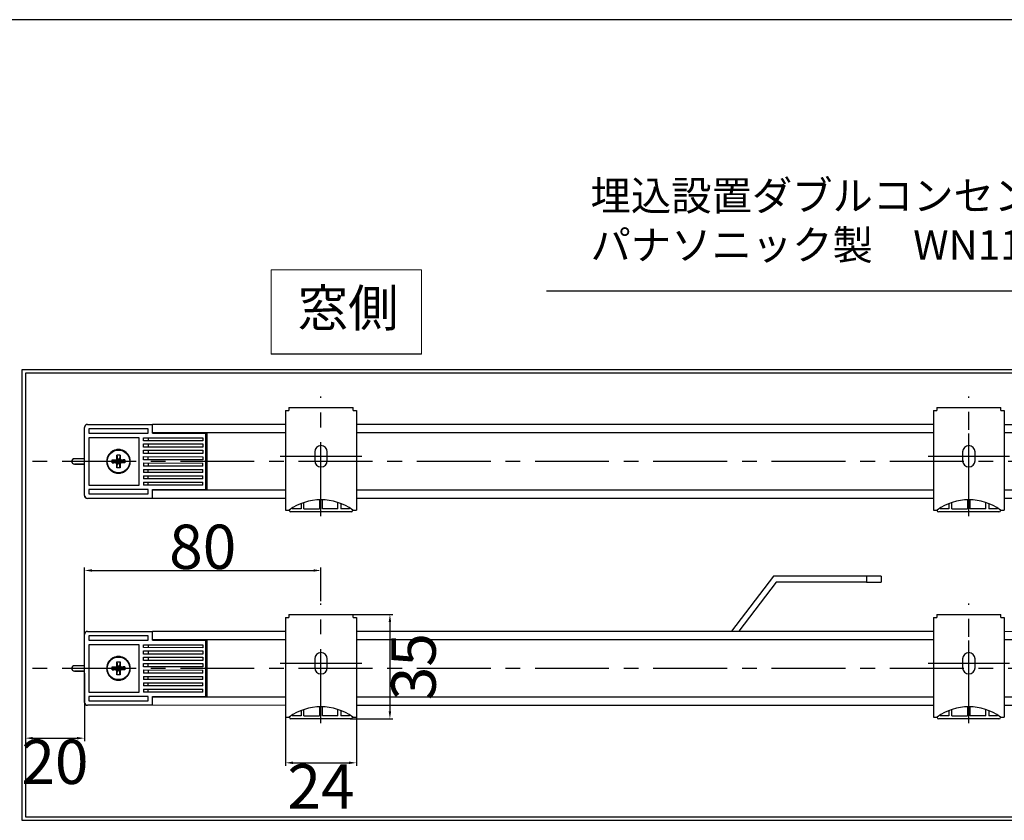
# Model space of a CAD drawing. Units: inches. Extents: x 6538 to 7838, y 1299 to 2231.
# Drawn here: x 6709 to 7042, y 1915 to 2185 of the extents above; entities that cross this region are included whole.
import ezdxf

# ---------------------------------------------------------------- set-up
doc = ezdxf.new("R2010")
doc.units = ezdxf.units.IN
doc.header["$MEASUREMENT"] = 0
doc.linetypes.add('CENTER', pattern=[2, 1.25, -0.25, 0.25, -0.25])
for name, color, linetype in [('06___PRT_ALL_SURFS', 7, 'Continuous'), ('7_ALL_FEATURES', 7, 'Continuous'), ('drawing', 7, 'Continuous'), ('logo', 7, 'Continuous')]:
    doc.layers.add(name, color=color, linetype=linetype)
doc.styles.add('MS PGothic', font='txt', dxfattribs={"width": 0.8})
doc.dimstyles.new('DIM$0', dxfattribs={"dimtxt": 15, "dimasz": 2.5, "dimexe": 1, "dimexo": 0.75, "dimgap": 0.5, "dimtad": 2, "dimdec": 0, "dimzin": 0, "dimdsep": 46, "dimtxsty": 'MS PGothic', "dimcen": 0, "dimclrd": 8, "dimclre": 8, "dimclrt": 4, "dimazin": 0, "dimtp": 0.001, "dimtm": 0.001, "dimtfac": 1, "dimtdec": 0, "dimtofl": 0, "dimtmove": 0, "dimatfit": 0, "dimfxl": 1, "dimtolj": 1, "dimtzin": 0, "dimarcsym": 0})

# ---------------------------------------------------------------- blocks, each defined once
blk = doc.blocks.new('A$C46FD5172')
at = {"color": 1, "linetype": 'CENTER', "ltscale": 20}
blk.add_line((0, -20.21), (0, 20.21), dxfattribs=at)
at = {"color": 7, "linetype": 'Continuous'}
for p, q in [((-12, 15.5), (-10.85, 15.5)), ((-12, 15.5), (-12, -18.18)), ((-10.85, 16.5), (10.85, 16.5)), ((-10.85, 16.5), (-10.85, 15.5)), ((10.85, 15.5), (10.85, 16.5)), ((10.85, 15.5), (12, 15.5)), ((12, 15.5), (12, -18.18)), ((-2.1, 1.5), (-2.1, -1.5)), ((2.1, -1.5), (2.1, 1.5)), ((-6.75, -15.99), (-6.75, -17.74)), ((-5.75, -17.74), (-5.75, -15.66)), ((-0.5, -14.88), (-0.5, -17.74)), ((0.5, -17.74), (0.5, -14.88)), ((5.75, -17.74), (5.75, -15.66)), ((6.75, -15.99), (6.75, -17.74)), ((-12, -18.18), (-10.7, -18.18)), ((-10.7, -18.28), (-10.7, -18.15)), ((10.2, -18.78), (-10.2, -18.78)), ((-9.7, -17.52), (-9.7, -17.74)), ((-6.75, -17.74), (-9.7, -17.74)), ((-5.75, -17.74), (-0.5, -17.74)), ((5.75, -17.74), (0.5, -17.74)), ((9.7, -17.74), (6.75, -17.74)), ((9.7, -17.52), (9.7, -17.74)), ((10.7, -18.15), (10.7, -18.28)), ((10.7, -18.18), (12, -18.18))]:
    blk.add_line(p, q, dxfattribs=at)
at = {"color": 1, "linetype": 'CENTER', "ltscale": 50}
blk.add_line((-13.8, 0), (13.8, 0), dxfattribs=at)
at = {"color": 7, "linetype": 'Continuous'}
for centre, radius, start, end in [((0, 1.5), 2.1, 0, 180), ((0, -1.5), 2.1, 180, 0), ((0, -33.05), 18.34, 54.1243, 125.8757), ((-10.2, -18.28), 0.5, 180, 270), ((10.2, -18.28), 0.5, 270, 0)]:
    blk.add_arc(centre, radius, start, end, dxfattribs=at)
blk = doc.blocks.new('A$C7E900E5B')
at = {"color": 7, "linetype": 'Continuous'}
for p, q in [((-15.21, -16.55), (-2.52, 0)), ((-14.23, -18.55), (0, 0)), ((-50.04, -16.55), (-50.72, -16.55)), ((-50.72, -18.55), (-50.72, -16.55)), ((-45.71, -16.55), (-50.04, -16.55)), ((-45.71, -16.55), (-15.21, -16.55)), ((-45.71, -18.55), (-45.71, -16.55)), ((-50.72, -18.55), (-50.04, -18.55)), ((-50.04, -18.55), (-45.71, -18.55)), ((-45.71, -18.55), (-14.23, -18.55))]:
    blk.add_line(p, q, dxfattribs=at)
blk = doc.blocks.new('*D178')
at = {"color": 8, "lineweight": -2}
for p, q in [((6798.76, 1950.41), (6798.76, 1933.14)), ((6822.76, 1950.41), (6822.76, 1933.14)), ((6801.26, 1934.14), (6820.26, 1934.14))]:
    blk.add_line(p, q, dxfattribs=at)
at = {"color": 8}
for points in [[(6801.26, 1934.56), (6801.26, 1933.73), (6798.76, 1934.14)], [(6820.26, 1934.56), (6820.26, 1933.73), (6822.76, 1934.14)]]:
    blk.add_solid(points, dxfattribs=at)
at = {"layer": 'Defpoints', "color": 0}
for p in [(6798.76, 1951.16), (6822.76, 1951.16), (6822.76, 1934.14)]:
    blk.add_point(p, dxfattribs=at)
at = {"color": 4, "insert": (6810.76, 1926.14), "char_height": 15, "attachment_point": 5, "style": 'MS PGothic'}
blk.add_mtext('\\A1;24', dxfattribs=at)
blk = doc.blocks.new('*D179')
at = {"color": 8, "lineweight": -2}
for p, q in [((6816.35, 1984.3), (6835.08, 1984.3)), ((6834.08, 1981.8), (6834.08, 1951.52)), ((6820.61, 1949.02), (6835.08, 1949.02))]:
    blk.add_line(p, q, dxfattribs=at)
at = {"color": 8}
for points in [[(6833.66, 1981.8), (6834.49, 1981.8), (6834.08, 1984.3)], [(6833.66, 1951.52), (6834.49, 1951.52), (6834.08, 1949.02)]]:
    blk.add_solid(points, dxfattribs=at)
at = {"layer": 'Defpoints', "color": 0}
for p in [(6815.6, 1984.3), (6819.86, 1949.02), (6834.08, 1949.02)]:
    blk.add_point(p, dxfattribs=at)
at = {"color": 4, "insert": (6842.08, 1966.66), "char_height": 15, "attachment_point": 5, "rotation": 90, "style": 'MS PGothic'}
blk.add_mtext('\\A1;35', dxfattribs=at)
blk = doc.blocks.new('*D180')
at = {"color": 8, "lineweight": -2}
for p, q in [((6710.76, 1965.33), (6710.76, 1941.48)), ((6730.75, 1964.43), (6730.75, 1941.48)), ((6713.26, 1942.48), (6728.25, 1942.48))]:
    blk.add_line(p, q, dxfattribs=at)
at = {"color": 8}
for points in [[(6713.26, 1942.9), (6713.26, 1942.06), (6710.76, 1942.48)], [(6728.25, 1942.9), (6728.25, 1942.06), (6730.75, 1942.48)]]:
    blk.add_solid(points, dxfattribs=at)
at = {"layer": 'Defpoints', "color": 0}
for p in [(6710.76, 1966.08), (6730.75, 1965.18), (6730.75, 1942.48)]:
    blk.add_point(p, dxfattribs=at)
at = {"color": 4, "insert": (6720.76, 1934.48), "char_height": 15, "attachment_point": 5, "style": 'MS PGothic'}
blk.add_mtext('\\A1;20', dxfattribs=at)
blk = doc.blocks.new('*D193')
at = {"color": 8, "lineweight": -2}
for p, q in [((6730.75, 1966.83), (6730.75, 2000.19)), ((6733.25, 1999.19), (6808.26, 1999.19)), ((6810.76, 1988.76), (6810.76, 2000.19))]:
    blk.add_line(p, q, dxfattribs=at)
at = {"color": 8}
for points in [[(6733.25, 1999.61), (6733.25, 1998.78), (6730.75, 1999.19)], [(6808.26, 1999.61), (6808.26, 1998.78), (6810.76, 1999.19)]]:
    blk.add_solid(points, dxfattribs=at)
at = {"layer": 'Defpoints', "color": 0}
for p in [(6810.76, 1999.19), (6810.76, 1988.01), (6730.75, 1966.08)]:
    blk.add_point(p, dxfattribs=at)
at = {"color": 4, "insert": (6770.76, 2007.19), "char_height": 15, "attachment_point": 5, "style": 'MS PGothic'}
blk.add_mtext('\\A1;80', dxfattribs=at)

msp = doc.modelspace()

# ---------------------------------------------------------------- linework, layer by layer
for p, q in [((7168.41, 2093.64), (6887, 2093.64)), ((6844.72, 2072.35), (6793.94, 2072.35)), ((7429.39, 2067.1), (6709.56, 2067.1)), ((6709.56, 2067.1), (6709.56, 1914.7)), ((6710.76, 2065.9), (6710.76, 1915.9)), ((7428.19, 2065.9), (6710.76, 2065.9)), ((6710.76, 1915.9), (7428.19, 1915.9)), ((6709.56, 1914.7), (7429.39, 1914.7))]:
    msp.add_line(p, q)
at = {"color": 1, "linetype": 'CENTER', "ltscale": 5}
for p, q in [((7029.92, 2019.3), (7029.92, 2052.87)), ((7029.92, 1949.3), (7029.92, 1982.87))]:
    msp.add_line(p, q, dxfattribs=at)
at = {"color": 7, "linetype": 'Continuous'}
for p, q in [((6730.75, 2024.58), (6730.76, 2047.58)), ((6742.26, 2039.94), (6742.26, 2040.09)), ((6727.35, 2035.18), (6730.75, 2035.18)), ((6740.1, 2036.63), (6740.17, 2036.63)), ((6740.17, 2035.55), (6740.1, 2035.55)), ((6740.17, 2036.63), (6740.29, 2036.63)), ((6740.75, 2036.62), (6741.23, 2036.6)), ((6741.23, 2035.57), (6740.9, 2035.56)), ((6741.23, 2036.6), (6742.26, 2036.09)), ((6741.23, 2035.57), (6742.26, 2036.09)), ((6741.72, 2038.18), (6741.72, 2038.24)), ((6741.72, 2038.08), (6741.72, 2038.18)), ((6741.72, 2038), (6741.72, 2038.08)), ((6741.74, 2037.12), (6741.73, 2037.55)), ((6741.74, 2037.12), (6742.26, 2036.09)), ((6742.78, 2037.12), (6741.74, 2035.05)), ((6743.3, 2036.6), (6742.26, 2036.09)), ((6742.78, 2035.05), (6742.26, 2036.09)), ((6743.3, 2035.57), (6742.26, 2036.09)), ((6742.79, 2037.64), (6742.78, 2037.12)), ((6742.8, 2037.82), (6742.79, 2037.64)), ((6743.3, 2036.6), (6743.62, 2036.61)), ((6743.78, 2035.56), (6743.3, 2035.57)), ((6744.35, 2035.55), (6744.24, 2035.55)), ((6744.35, 2036.63), (6744.42, 2036.63)), ((6744.42, 2035.55), (6744.35, 2035.55)), ((6741.73, 2034.54), (6741.74, 2035.05)), ((6741.73, 2034.35), (6741.73, 2034.54)), ((6742.8, 2034.17), (6742.8, 2034.09)), ((6742.8, 2034.09), (6742.8, 2034)), ((6742.8, 2034), (6742.8, 2033.93)), ((6730.75, 1954.58), (6730.76, 1977.58)), ((6742.26, 1969.94), (6742.26, 1970.09)), ((6740.1, 1966.63), (6740.17, 1966.63)), ((6740.17, 1965.55), (6740.1, 1965.55)), ((6740.17, 1966.63), (6740.29, 1966.63)), ((6740.75, 1966.62), (6741.23, 1966.6)), ((6741.23, 1965.57), (6740.9, 1965.56)), ((6741.23, 1966.6), (6742.26, 1966.09)), ((6741.23, 1965.57), (6742.26, 1966.09)), ((6741.72, 1968.18), (6741.72, 1968.24)), ((6741.72, 1968.08), (6741.72, 1968.18)), ((6741.72, 1968), (6741.72, 1968.08)), ((6741.74, 1967.12), (6741.73, 1967.55)), ((6741.74, 1967.12), (6742.26, 1966.09)), ((6742.78, 1967.12), (6741.74, 1965.05)), ((6743.3, 1966.6), (6742.26, 1966.09)), ((6742.78, 1965.05), (6742.26, 1966.09)), ((6743.3, 1965.57), (6742.26, 1966.09)), ((6742.79, 1967.64), (6742.78, 1967.12)), ((6742.8, 1967.82), (6742.79, 1967.64)), ((6743.3, 1966.6), (6743.62, 1966.61)), ((6743.78, 1965.56), (6743.3, 1965.57)), ((6744.35, 1965.55), (6744.24, 1965.55)), ((6744.35, 1966.63), (6744.42, 1966.63)), ((6744.42, 1965.55), (6744.35, 1965.55)), ((6727.35, 1965.18), (6730.75, 1965.18)), ((6741.73, 1964.54), (6741.74, 1965.05)), ((6741.73, 1964.35), (6741.73, 1964.54)), ((6742.8, 1964.17), (6742.8, 1964.09)), ((6742.8, 1964.09), (6742.8, 1964)), ((6742.8, 1964), (6742.8, 1963.93))]:
    msp.add_line(p, q, dxfattribs=at)
at = {"color": 1, "linetype": 'CENTER', "ltscale": 20}
for p, q in [((7428.19, 2036.08), (6710.76, 2036.08)), ((7428.19, 1966.08), (6710.76, 1966.08))]:
    msp.add_line(p, q, dxfattribs=at)
at = {"color": 7, "linetype": 'Continuous'}
for points in [[(6740.91, 2039.85), (6740.65, 2039.75), (6740.4, 2039.63), (6740.16, 2039.49), (6739.93, 2039.34), (6739.71, 2039.17), (6739.51, 2038.99), (6739.31, 2038.79), (6739.13, 2038.58), (6738.97, 2038.36), (6738.82, 2038.13), (6738.69, 2037.88), (6738.57, 2037.63), (6738.47, 2037.37), (6738.39, 2037.11), (6738.33, 2036.84), (6738.29, 2036.57), (6738.27, 2036.29), (6738.26, 2036.02), (6738.28, 2035.74), (6738.31, 2035.47), (6738.36, 2035.2), (6738.43, 2034.93), (6738.52, 2034.67), (6738.63, 2034.41), (6738.75, 2034.17), (6738.89, 2033.93), (6739.05, 2033.7), (6739.22, 2033.49), (6739.41, 2033.28), (6739.61, 2033.09), (6739.82, 2032.92), (6740.05, 2032.76), (6740.28, 2032.61), (6740.53, 2032.48), (6740.78, 2032.37), (6741.04, 2032.28), (6741.3, 2032.2), (6741.57, 2032.15), (6741.85, 2032.11), (6742.12, 2032.09), (6742.4, 2032.09)], [(6742.26, 2040.09), (6741.99, 2040.08), (6741.71, 2040.05), (6741.44, 2040), (6741.17, 2039.93), (6740.91, 2039.85)], [(6743.48, 2032.28), (6743.74, 2032.37), (6744, 2032.48), (6744.24, 2032.61), (6744.48, 2032.76), (6744.7, 2032.92), (6744.91, 2033.09), (6745.11, 2033.28), (6745.3, 2033.49), (6745.47, 2033.7), (6745.63, 2033.93), (6745.77, 2034.17), (6745.89, 2034.41), (6746, 2034.67), (6746.09, 2034.93), (6746.16, 2035.2), (6746.21, 2035.47), (6746.25, 2035.74), (6746.26, 2036.02), (6746.26, 2036.29), (6746.23, 2036.57), (6746.19, 2036.84), (6746.13, 2037.11), (6746.05, 2037.37), (6745.95, 2037.63), (6745.83, 2037.88), (6745.7, 2038.13), (6745.55, 2038.36), (6745.39, 2038.58), (6745.21, 2038.79), (6745.02, 2038.99), (6744.81, 2039.17), (6744.59, 2039.34), (6744.36, 2039.49), (6744.12, 2039.63), (6743.87, 2039.75), (6743.62, 2039.85), (6743.35, 2039.93), (6743.08, 2040), (6742.81, 2040.05), (6742.54, 2040.08), (6742.26, 2040.09)], [(6730.75, 2036.98), (6730.51, 2036.98), (6729.92, 2036.98), (6729.37, 2036.98), (6728.87, 2036.98), (6727.35, 2036.98)], [(6730.75, 2035.18), (6730.51, 2035.18), (6729.92, 2035.18), (6729.37, 2035.18), (6728.87, 2035.18), (6727.35, 2035.18)], [(6740.1, 2035.55), (6740.1, 2035.68), (6740.09, 2035.82), (6740.09, 2035.95), (6740.08, 2036.09), (6740.09, 2036.22), (6740.09, 2036.36), (6740.1, 2036.49), (6740.1, 2036.63)], [(6740.17, 2036.62), (6740.28, 2036.62), (6740.47, 2036.59), (6740.68, 2036.56), (6740.92, 2036.5), (6741.17, 2036.44), (6741.45, 2036.36), (6741.75, 2036.26)], [(6740.17, 2035.55), (6740.28, 2035.56), (6740.47, 2035.58), (6740.68, 2035.62), (6740.92, 2035.67), (6741.17, 2035.74), (6741.45, 2035.82), (6741.75, 2035.91)], [(6740.44, 2035.55), (6740.28, 2035.55), (6740.17, 2035.55)], [(6740.29, 2036.63), (6740.44, 2036.62), (6740.59, 2036.62), (6740.75, 2036.62)], [(6740.9, 2035.56), (6740.75, 2035.56), (6740.59, 2035.55), (6740.44, 2035.55)], [(6741.23, 2036.6), (6741.3, 2036.61), (6741.37, 2036.62), (6741.43, 2036.64), (6741.49, 2036.67), (6741.55, 2036.71), (6741.6, 2036.75), (6741.65, 2036.8), (6741.68, 2036.86), (6741.71, 2036.92), (6741.73, 2036.98), (6741.74, 2037.06), (6741.74, 2037.12)], [(6741.74, 2035.05), (6741.74, 2035.12), (6741.73, 2035.19), (6741.71, 2035.26), (6741.68, 2035.32), (6741.64, 2035.37), (6741.6, 2035.42), (6741.55, 2035.47), (6741.49, 2035.51), (6741.43, 2035.53), (6741.37, 2035.55), (6741.3, 2035.57), (6741.23, 2035.57)], [(6741.72, 2038.24), (6741.9, 2038.26), (6742.08, 2038.26), (6742.26, 2038.26)], [(6741.72, 2038.24), (6741.73, 2038.07), (6741.76, 2037.88), (6741.79, 2037.67), (6741.85, 2037.43), (6741.91, 2037.17), (6741.99, 2036.9), (6742.09, 2036.6)], [(6741.73, 2037.55), (6741.73, 2037.74), (6741.73, 2037.83), (6741.72, 2037.92), (6741.72, 2038)], [(6741.72, 2033.93), (6741.73, 2034.1), (6741.76, 2034.29), (6741.79, 2034.51), (6741.84, 2034.74), (6741.91, 2035), (6741.99, 2035.28), (6742.09, 2035.58)], [(6742.26, 2038.26), (6742.44, 2038.26), (6742.62, 2038.26), (6742.8, 2038.24)], [(6742.8, 2038.24), (6742.79, 2038.07), (6742.77, 2037.88), (6742.73, 2037.67), (6742.68, 2037.43), (6742.61, 2037.17), (6742.53, 2036.9), (6742.44, 2036.6)], [(6742.8, 2033.93), (6742.79, 2034.1), (6742.77, 2034.29), (6742.73, 2034.51), (6742.68, 2034.74), (6742.61, 2035), (6742.53, 2035.28), (6742.44, 2035.58)], [(6744.42, 2036.63), (6744.25, 2036.62), (6744.06, 2036.59), (6743.84, 2036.56), (6743.61, 2036.5), (6743.35, 2036.44), (6743.07, 2036.36), (6742.77, 2036.26)], [(6744.42, 2035.55), (6744.25, 2035.56), (6744.06, 2035.58), (6743.84, 2035.62), (6743.61, 2035.67), (6743.35, 2035.74), (6743.07, 2035.82), (6742.77, 2035.91)], [(6742.78, 2037.12), (6742.78, 2037.05), (6742.8, 2036.98), (6742.82, 2036.91), (6742.84, 2036.86), (6742.88, 2036.8), (6742.93, 2036.75), (6742.98, 2036.7), (6743.03, 2036.67), (6743.09, 2036.64), (6743.16, 2036.62), (6743.23, 2036.61), (6743.3, 2036.6)], [(6743.3, 2035.57), (6743.23, 2035.57), (6743.16, 2035.55), (6743.09, 2035.53), (6743.03, 2035.5), (6742.97, 2035.47), (6742.92, 2035.42), (6742.88, 2035.37), (6742.84, 2035.31), (6742.82, 2035.26), (6742.79, 2035.19), (6742.78, 2035.12), (6742.78, 2035.05)], [(6742.8, 2038.24), (6742.8, 2038.16), (6742.8, 2038.08)], [(6742.8, 2038.08), (6742.8, 2037.99), (6742.8, 2037.9), (6742.8, 2037.82)], [(6743.62, 2036.61), (6743.78, 2036.62), (6743.93, 2036.62), (6744.08, 2036.62)], [(6744.24, 2035.55), (6744.08, 2035.55), (6743.93, 2035.55), (6743.78, 2035.56)], [(6744.08, 2036.62), (6744.24, 2036.63), (6744.35, 2036.63)], [(6744.42, 2036.63), (6744.43, 2036.49), (6744.43, 2036.36), (6744.44, 2036.22), (6744.44, 2036.09), (6744.44, 2035.95), (6744.43, 2035.82), (6744.43, 2035.68), (6744.42, 2035.55)], [(6741.72, 2034.1), (6741.72, 2034.18), (6741.72, 2034.27), (6741.73, 2034.35)], [(6741.72, 2033.93), (6741.72, 2034.01), (6741.72, 2034.1)], [(6742.26, 2033.91), (6742.08, 2033.91), (6741.9, 2033.92), (6741.72, 2033.93)], [(6742.8, 2033.93), (6742.62, 2033.92), (6742.44, 2033.91), (6742.26, 2033.91)], [(6742.4, 2032.09), (6742.67, 2032.11), (6742.95, 2032.15), (6743.22, 2032.2), (6743.48, 2032.28)], [(6742.78, 2035.05), (6742.8, 2034.43), (6742.8, 2034.34), (6742.8, 2034.26), (6742.8, 2034.17)], [(6740.91, 1969.85), (6740.65, 1969.75), (6740.4, 1969.63), (6740.16, 1969.49), (6739.93, 1969.34), (6739.71, 1969.17), (6739.51, 1968.99), (6739.31, 1968.79), (6739.13, 1968.58), (6738.97, 1968.36), (6738.82, 1968.13), (6738.69, 1967.88), (6738.57, 1967.63), (6738.47, 1967.37), (6738.39, 1967.11), (6738.33, 1966.84), (6738.29, 1966.57), (6738.27, 1966.29), (6738.26, 1966.02), (6738.28, 1965.74), (6738.31, 1965.47), (6738.36, 1965.2), (6738.43, 1964.93), (6738.52, 1964.67), (6738.63, 1964.41), (6738.75, 1964.17), (6738.89, 1963.93), (6739.05, 1963.7), (6739.22, 1963.49), (6739.41, 1963.28), (6739.61, 1963.09), (6739.82, 1962.92), (6740.05, 1962.76), (6740.28, 1962.61), (6740.53, 1962.48), (6740.78, 1962.37), (6741.04, 1962.28), (6741.3, 1962.2), (6741.57, 1962.15), (6741.85, 1962.11), (6742.12, 1962.09), (6742.4, 1962.09)], [(6742.26, 1970.09), (6741.99, 1970.08), (6741.71, 1970.05), (6741.44, 1970), (6741.17, 1969.93), (6740.91, 1969.85)], [(6743.48, 1962.28), (6743.74, 1962.37), (6744, 1962.48), (6744.24, 1962.61), (6744.48, 1962.76), (6744.7, 1962.92), (6744.91, 1963.09), (6745.11, 1963.28), (6745.3, 1963.49), (6745.47, 1963.7), (6745.63, 1963.93), (6745.77, 1964.17), (6745.89, 1964.41), (6746, 1964.67), (6746.09, 1964.93), (6746.16, 1965.2), (6746.21, 1965.47), (6746.25, 1965.74), (6746.26, 1966.02), (6746.26, 1966.29), (6746.23, 1966.57), (6746.19, 1966.84), (6746.13, 1967.11), (6746.05, 1967.37), (6745.95, 1967.63), (6745.83, 1967.88), (6745.7, 1968.13), (6745.55, 1968.36), (6745.39, 1968.58), (6745.21, 1968.79), (6745.02, 1968.99), (6744.81, 1969.17), (6744.59, 1969.34), (6744.36, 1969.49), (6744.12, 1969.63), (6743.87, 1969.75), (6743.62, 1969.85), (6743.35, 1969.93), (6743.08, 1970), (6742.81, 1970.05), (6742.54, 1970.08), (6742.26, 1970.09)], [(6730.75, 1966.98), (6730.51, 1966.98), (6729.92, 1966.98), (6729.37, 1966.98), (6728.87, 1966.98), (6727.35, 1966.98)], [(6740.1, 1965.55), (6740.1, 1965.68), (6740.09, 1965.82), (6740.09, 1965.95), (6740.08, 1966.09), (6740.09, 1966.22), (6740.09, 1966.36), (6740.1, 1966.49), (6740.1, 1966.63)], [(6740.17, 1966.62), (6740.28, 1966.62), (6740.47, 1966.59), (6740.68, 1966.56), (6740.92, 1966.5), (6741.17, 1966.44), (6741.45, 1966.36), (6741.75, 1966.26)], [(6740.17, 1965.55), (6740.28, 1965.56), (6740.47, 1965.58), (6740.68, 1965.62), (6740.92, 1965.67), (6741.17, 1965.74), (6741.45, 1965.82), (6741.75, 1965.91)], [(6740.44, 1965.55), (6740.28, 1965.55), (6740.17, 1965.55)], [(6740.29, 1966.63), (6740.44, 1966.62), (6740.59, 1966.62), (6740.75, 1966.62)], [(6740.9, 1965.56), (6740.75, 1965.56), (6740.59, 1965.55), (6740.44, 1965.55)], [(6741.23, 1966.6), (6741.3, 1966.61), (6741.37, 1966.62), (6741.43, 1966.64), (6741.49, 1966.67), (6741.55, 1966.71), (6741.6, 1966.75), (6741.65, 1966.8), (6741.68, 1966.86), (6741.71, 1966.92), (6741.73, 1966.98), (6741.74, 1967.06), (6741.74, 1967.12)], [(6741.74, 1965.05), (6741.74, 1965.12), (6741.73, 1965.19), (6741.71, 1965.26), (6741.68, 1965.32), (6741.64, 1965.37), (6741.6, 1965.42), (6741.55, 1965.47), (6741.49, 1965.51), (6741.43, 1965.53), (6741.37, 1965.55), (6741.3, 1965.57), (6741.23, 1965.57)], [(6741.72, 1968.24), (6741.9, 1968.26), (6742.08, 1968.26), (6742.26, 1968.26)], [(6741.72, 1968.24), (6741.73, 1968.07), (6741.76, 1967.88), (6741.79, 1967.67), (6741.85, 1967.43), (6741.91, 1967.17), (6741.99, 1966.9), (6742.09, 1966.6)], [(6741.73, 1967.55), (6741.73, 1967.74), (6741.73, 1967.83), (6741.72, 1967.92), (6741.72, 1968)], [(6741.72, 1963.93), (6741.73, 1964.1), (6741.76, 1964.29), (6741.79, 1964.51), (6741.84, 1964.74), (6741.91, 1965), (6741.99, 1965.28), (6742.09, 1965.58)], [(6742.26, 1968.26), (6742.44, 1968.26), (6742.62, 1968.26), (6742.8, 1968.24)], [(6742.8, 1968.24), (6742.79, 1968.07), (6742.77, 1967.88), (6742.73, 1967.67), (6742.68, 1967.43), (6742.61, 1967.17), (6742.53, 1966.9), (6742.44, 1966.6)], [(6742.8, 1963.93), (6742.79, 1964.1), (6742.77, 1964.29), (6742.73, 1964.51), (6742.68, 1964.74), (6742.61, 1965), (6742.53, 1965.28), (6742.44, 1965.58)], [(6744.42, 1966.63), (6744.25, 1966.62), (6744.06, 1966.59), (6743.84, 1966.56), (6743.61, 1966.5), (6743.35, 1966.44), (6743.07, 1966.36), (6742.77, 1966.26)], [(6744.42, 1965.55), (6744.25, 1965.56), (6744.06, 1965.58), (6743.84, 1965.62), (6743.61, 1965.67), (6743.35, 1965.74), (6743.07, 1965.82), (6742.77, 1965.91)], [(6742.78, 1967.12), (6742.78, 1967.05), (6742.8, 1966.98), (6742.82, 1966.91), (6742.84, 1966.86), (6742.88, 1966.8), (6742.93, 1966.75), (6742.98, 1966.7), (6743.03, 1966.67), (6743.09, 1966.64), (6743.16, 1966.62), (6743.23, 1966.61), (6743.3, 1966.6)], [(6743.3, 1965.57), (6743.23, 1965.57), (6743.16, 1965.55), (6743.09, 1965.53), (6743.03, 1965.5), (6742.97, 1965.47), (6742.92, 1965.42), (6742.88, 1965.37), (6742.84, 1965.31), (6742.82, 1965.26), (6742.79, 1965.19), (6742.78, 1965.12), (6742.78, 1965.05)], [(6742.8, 1968.24), (6742.8, 1968.16), (6742.8, 1968.08)], [(6742.8, 1968.08), (6742.8, 1967.99), (6742.8, 1967.9), (6742.8, 1967.82)], [(6743.62, 1966.61), (6743.78, 1966.62), (6743.93, 1966.62), (6744.08, 1966.62)], [(6744.24, 1965.55), (6744.08, 1965.55), (6743.93, 1965.55), (6743.78, 1965.56)], [(6744.08, 1966.62), (6744.24, 1966.63), (6744.35, 1966.63)], [(6744.42, 1966.63), (6744.43, 1966.49), (6744.43, 1966.36), (6744.44, 1966.22), (6744.44, 1966.09), (6744.44, 1965.95), (6744.43, 1965.82), (6744.43, 1965.68), (6744.42, 1965.55)], [(6730.75, 1965.18), (6730.51, 1965.18), (6729.92, 1965.18), (6729.37, 1965.18), (6728.87, 1965.18), (6727.35, 1965.18)], [(6741.72, 1964.1), (6741.72, 1964.18), (6741.72, 1964.27), (6741.73, 1964.35)], [(6741.72, 1963.93), (6741.72, 1964.01), (6741.72, 1964.1)], [(6742.26, 1963.91), (6742.08, 1963.91), (6741.9, 1963.92), (6741.72, 1963.93)], [(6742.8, 1963.93), (6742.62, 1963.92), (6742.44, 1963.91), (6742.26, 1963.91)], [(6742.4, 1962.09), (6742.67, 1962.11), (6742.95, 1962.15), (6743.22, 1962.2), (6743.48, 1962.28)], [(6742.78, 1965.05), (6742.8, 1964.43), (6742.8, 1964.34), (6742.8, 1964.26), (6742.8, 1964.17)]]:
    msp.add_lwpolyline(points, dxfattribs=at)
for centre, radius in [((6742.26, 2036.09), 3.85), ((6742.26, 2036.09), 3.82), ((6742.26, 1966.09), 3.85), ((6742.26, 1966.09), 3.82)]:
    msp.add_circle(centre, radius, dxfattribs=at)
for centre, radius, start, end in [((6731.76, 2047.58), 1, 158.4133, 179.9968), ((6727.35, 2036.08), 0.9, 90.2926, 269.9968), ((6727.35, 2036.08), 0.9, 115.6845, 179.9968), ((6727.35, 2036.08), 0.9, 192.5776, 195.3351), ((6727.35, 2036.08), 0.9, 205.0338, 209.0928), ((6727.35, 2036.08), 0.9, 217.4881, 222.1146), ((6727.35, 2036.08), 0.9, 229.9401, 234.8896), ((6727.35, 2036.08), 0.9, 242.3899, 247.5509), ((6727.35, 2036.08), 0.9, 254.8379, 260.1494), ((6731.75, 2024.58), 1, 179.9968, 248.8853), ((6731.76, 1977.58), 1, 158.4133, 179.9968), ((6727.35, 1966.08), 0.9, 90.2926, 269.9968), ((6727.35, 1966.08), 0.9, 115.6845, 179.9968), ((6727.35, 1966.08), 0.9, 192.5776, 195.3351), ((6727.35, 1966.08), 0.9, 205.0338, 209.0928), ((6727.35, 1966.08), 0.9, 217.4881, 222.1146), ((6727.35, 1966.08), 0.9, 229.9401, 234.8896), ((6727.35, 1966.08), 0.9, 242.3899, 247.5509), ((6727.35, 1966.08), 0.9, 254.8379, 260.1494), ((6731.75, 1954.58), 1, 179.9968, 248.8853)]:
    msp.add_arc(centre, radius, start, end, dxfattribs=at)
at = {"layer": '06___PRT_ALL_SURFS', "color": 7, "linetype": 'Continuous'}
for p, q in [((6753.76, 2045.79), (6753.76, 2048.59)), ((6798.76, 2048.57), (6753.76, 2048.59)), ((7017.92, 2048.51), (6822.76, 2048.56)), ((7316.19, 2048.42), (7041.92, 2048.5)), ((6798.76, 2045.77), (6753.76, 2045.79)), ((7017.92, 2045.71), (6822.76, 2045.77)), ((7316.19, 2045.62), (7041.92, 2045.7)), ((6741.75, 2036.26), (6742, 2036.18)), ((6742.09, 2036.6), (6742.17, 2036.35)), ((6742.44, 2036.6), (6742.35, 2036.35)), ((6753.76, 2023.59), (6753.76, 2026.39)), ((6798.76, 2026.37), (6753.76, 2026.39)), ((7017.92, 2026.31), (6822.76, 2026.37)), ((7316.19, 2026.22), (7041.92, 2026.3)), ((6798.76, 2023.57), (6753.76, 2023.59)), ((7017.92, 2023.51), (6822.76, 2023.56)), ((7316.19, 2023.42), (7041.92, 2023.5)), ((6753.76, 1975.79), (6753.76, 1978.59)), ((6798.76, 1978.57), (6753.76, 1978.59)), ((7017.92, 1978.51), (6822.76, 1978.56)), ((6798.76, 1975.77), (6753.76, 1975.79)), ((7017.92, 1975.71), (6822.76, 1975.77)), ((7316.19, 1978.42), (7041.92, 1978.5)), ((7316.19, 1975.62), (7041.92, 1975.7)), ((6741.75, 1966.26), (6742, 1966.18)), ((6742.09, 1966.6), (6742.17, 1966.35)), ((6742.44, 1966.6), (6742.35, 1966.35)), ((6753.76, 1953.59), (6753.76, 1956.39)), ((6798.76, 1956.37), (6753.76, 1956.39)), ((7017.92, 1956.31), (6822.76, 1956.37)), ((7316.19, 1956.22), (7041.92, 1956.3)), ((6798.76, 1953.57), (6753.76, 1953.59)), ((7017.92, 1953.51), (6822.76, 1953.56)), ((7316.19, 1953.42), (7041.92, 1953.5))]:
    msp.add_line(p, q, dxfattribs=at)
for points in [[(6741.75, 2035.91), (6742, 2035.99), (6742.26, 2036.09)], [(6742.77, 2035.91), (6742.52, 2035.99), (6742, 2036.18)], [(6742.09, 2035.58), (6742.17, 2035.82), (6742.35, 2036.35)], [(6742.44, 2035.58), (6742.35, 2035.82), (6742.17, 2036.35)], [(6742.77, 2036.26), (6742.52, 2036.18), (6742.26, 2036.09)], [(6741.75, 1965.91), (6742, 1965.99), (6742.26, 1966.09)], [(6742.77, 1965.91), (6742.52, 1965.99), (6742, 1966.18)], [(6742.09, 1965.58), (6742.17, 1965.82), (6742.35, 1966.35)], [(6742.44, 1965.58), (6742.35, 1965.82), (6742.17, 1966.35)], [(6742.77, 1966.26), (6742.52, 1966.18), (6742.26, 1966.09)]]:
    msp.add_lwpolyline(points, dxfattribs=at)
at = {"layer": '7_ALL_FEATURES', "color": 7, "linetype": 'Continuous'}
for p, q in [((6731.76, 2048.59), (6753.76, 2048.59)), ((6753.76, 2045.59), (6753.76, 2048.59)), ((6730.76, 2024.59), (6730.76, 2047.59)), ((6732.26, 2047.09), (6732.26, 2045.59)), ((6752.26, 2047.09), (6732.26, 2047.09)), ((6732.26, 2045.59), (6752.26, 2045.59)), ((6752.26, 2045.59), (6752.26, 2047.09)), ((6753.76, 2045.59), (6771.76, 2045.58)), ((6771.76, 2026.58), (6771.76, 2045.58)), ((6772.26, 2045.08), (6772.26, 2045.78)), ((6732.26, 2044.09), (6732.26, 2028.09)), ((6749.26, 2044.09), (6732.26, 2044.09)), ((6749.26, 2028.09), (6749.26, 2044.09)), ((6750.76, 2043.09), (6750.76, 2044.09)), ((6750.76, 2044.09), (6770.76, 2044.08)), ((6770.76, 2043.08), (6750.76, 2043.09)), ((6750.76, 2040.94), (6750.76, 2041.99)), ((6750.76, 2041.99), (6770.76, 2041.98)), ((6752.26, 2044.09), (6752.26, 2043.09)), ((6752.26, 2041.99), (6752.26, 2040.94)), ((6770.76, 2044.08), (6770.76, 2043.08)), ((6770.76, 2041.98), (6770.76, 2040.93)), ((6772.26, 2027.08), (6772.26, 2045.08)), ((6770.76, 2040.93), (6750.76, 2040.94)), ((6750.76, 2038.79), (6750.76, 2039.84)), ((6750.76, 2039.84), (6770.76, 2039.83)), ((6770.76, 2038.78), (6750.76, 2038.79)), ((6752.26, 2039.84), (6752.26, 2038.79)), ((6770.76, 2039.83), (6770.76, 2038.78)), ((6750.76, 2036.64), (6750.76, 2037.69)), ((6750.76, 2037.69), (6770.76, 2037.68)), ((6770.76, 2036.63), (6750.76, 2036.64)), ((6750.76, 2035.54), (6750.76, 2034.49)), ((6750.76, 2035.54), (6770.76, 2035.53)), ((6752.26, 2036.64), (6752.26, 2037.69)), ((6752.26, 2035.54), (6752.26, 2034.49)), ((6770.76, 2037.68), (6770.76, 2036.63)), ((6770.76, 2034.48), (6770.76, 2035.53)), ((6770.76, 2034.48), (6750.76, 2034.49)), ((6750.76, 2033.39), (6750.76, 2032.34)), ((6750.76, 2033.39), (6770.76, 2033.38)), ((6770.76, 2032.33), (6750.76, 2032.34)), ((6752.26, 2032.34), (6752.26, 2033.39)), ((6770.76, 2032.33), (6770.76, 2033.38)), ((6750.76, 2031.24), (6750.76, 2030.19)), ((6750.76, 2031.24), (6770.76, 2031.23)), ((6770.76, 2030.18), (6750.76, 2030.19)), ((6750.76, 2029.09), (6750.76, 2028.09)), ((6750.76, 2029.09), (6770.76, 2029.08)), ((6752.26, 2030.19), (6752.26, 2031.24)), ((6752.26, 2028.09), (6752.26, 2029.09)), ((6770.76, 2030.18), (6770.76, 2031.23)), ((6770.76, 2028.08), (6770.76, 2029.08)), ((6732.26, 2028.09), (6749.26, 2028.09)), ((6732.26, 2026.59), (6732.26, 2025.09)), ((6752.26, 2026.59), (6732.26, 2026.59)), ((6770.76, 2028.08), (6750.76, 2028.09)), ((6752.26, 2025.09), (6752.26, 2026.59)), ((6753.76, 2023.59), (6753.76, 2026.59)), ((6753.76, 2026.59), (6771.76, 2026.58)), ((6771.76, 2026.38), (6771.76, 2026.58)), ((6772.26, 2026.38), (6772.26, 2027.08)), ((6753.76, 2023.59), (6731.76, 2023.59)), ((6732.26, 2025.09), (6752.26, 2025.09)), ((6731.76, 1978.59), (6753.76, 1978.59)), ((6753.76, 1975.59), (6753.76, 1978.59)), ((6730.76, 1954.59), (6730.76, 1977.59)), ((6732.26, 1977.09), (6732.26, 1975.59)), ((6752.26, 1977.09), (6732.26, 1977.09)), ((6732.26, 1975.59), (6752.26, 1975.59)), ((6752.26, 1975.59), (6752.26, 1977.09)), ((6753.76, 1975.59), (6771.76, 1975.58)), ((6771.76, 1956.58), (6771.76, 1975.58)), ((6772.26, 1975.08), (6772.26, 1975.78)), ((6732.26, 1974.09), (6732.26, 1958.09)), ((6749.26, 1974.09), (6732.26, 1974.09)), ((6749.26, 1958.09), (6749.26, 1974.09)), ((6750.76, 1973.09), (6750.76, 1974.09)), ((6750.76, 1974.09), (6770.76, 1974.08)), ((6770.76, 1973.08), (6750.76, 1973.09)), ((6750.76, 1970.94), (6750.76, 1971.99)), ((6750.76, 1971.99), (6770.76, 1971.98)), ((6752.26, 1974.09), (6752.26, 1973.09)), ((6752.26, 1971.99), (6752.26, 1970.94)), ((6770.76, 1974.08), (6770.76, 1973.08)), ((6770.76, 1971.98), (6770.76, 1970.93)), ((6772.26, 1957.08), (6772.26, 1975.08)), ((6770.76, 1970.93), (6750.76, 1970.94)), ((6750.76, 1968.79), (6750.76, 1969.84)), ((6750.76, 1969.84), (6770.76, 1969.83)), ((6770.76, 1968.78), (6750.76, 1968.79)), ((6752.26, 1969.84), (6752.26, 1968.79)), ((6770.76, 1969.83), (6770.76, 1968.78)), ((6750.76, 1966.64), (6750.76, 1967.69)), ((6750.76, 1967.69), (6770.76, 1967.68)), ((6770.76, 1966.63), (6750.76, 1966.64)), ((6750.76, 1965.54), (6750.76, 1964.49)), ((6750.76, 1965.54), (6770.76, 1965.53)), ((6752.26, 1966.64), (6752.26, 1967.69)), ((6752.26, 1965.54), (6752.26, 1964.49)), ((6770.76, 1967.68), (6770.76, 1966.63)), ((6770.76, 1964.48), (6770.76, 1965.53)), ((6770.76, 1964.48), (6750.76, 1964.49)), ((6750.76, 1963.39), (6750.76, 1962.34)), ((6750.76, 1963.39), (6770.76, 1963.38)), ((6770.76, 1962.33), (6750.76, 1962.34)), ((6752.26, 1962.34), (6752.26, 1963.39)), ((6770.76, 1962.33), (6770.76, 1963.38)), ((6750.76, 1961.24), (6750.76, 1960.19)), ((6750.76, 1961.24), (6770.76, 1961.23)), ((6770.76, 1960.18), (6750.76, 1960.19)), ((6750.76, 1959.09), (6750.76, 1958.09)), ((6750.76, 1959.09), (6770.76, 1959.08)), ((6752.26, 1960.19), (6752.26, 1961.24)), ((6752.26, 1958.09), (6752.26, 1959.09)), ((6770.76, 1960.18), (6770.76, 1961.23)), ((6770.76, 1958.08), (6770.76, 1959.08)), ((6732.26, 1958.09), (6749.26, 1958.09)), ((6732.26, 1956.59), (6732.26, 1955.09)), ((6752.26, 1956.59), (6732.26, 1956.59)), ((6770.76, 1958.08), (6750.76, 1958.09)), ((6752.26, 1955.09), (6752.26, 1956.59)), ((6753.76, 1953.59), (6753.76, 1956.59)), ((6753.76, 1956.59), (6771.76, 1956.58)), ((6771.76, 1956.38), (6771.76, 1956.58)), ((6772.26, 1956.38), (6772.26, 1957.08)), ((6753.76, 1953.59), (6731.76, 1953.59)), ((6732.26, 1955.09), (6752.26, 1955.09))]:
    msp.add_line(p, q, dxfattribs=at)
for centre, radius, start, end in [((6731.76, 2047.59), 1, 89.9968, 179.9968), ((6771.76, 2045.08), 0.5, 0.0152, 89.9867), ((6771.76, 2027.08), 0.5, 270.007, 359.9674), ((6731.76, 2024.59), 1, 179.9968, 269.9968), ((6731.76, 1977.59), 1, 89.9968, 179.9968), ((6771.76, 1975.08), 0.5, 0.0152, 89.9867), ((6771.76, 1957.08), 0.5, 270.007, 359.9674), ((6731.76, 1954.59), 1, 179.9968, 269.9968)]:
    msp.add_arc(centre, radius, start, end, dxfattribs=at)
at = {"layer": 'drawing', "color": 67, "linetype": 'ByBlock'}
msp.add_line((7793.09, 2185.46), (6583.03, 2185.46), dxfattribs=at)
at = {"layer": 'logo', "color": 7, "lineweight": 13}
for p, q in [((6844.72, 2100.92), (6793.94, 2100.92)), ((6793.94, 2100.92), (6793.94, 2072.35)), ((6844.72, 2072.35), (6844.72, 2100.92))]:
    msp.add_line(p, q, dxfattribs=at)

# ---------------------------------------------------------------- block references
for p in [(6810.76, 2037.81), (7029.92, 2037.81), (6810.76, 1967.81), (7029.92, 1967.81)]:
    msp.add_blockref('A$C46FD5172', p)
at = {"rotation": 180}
msp.add_blockref('A$C7E900E5B', (6949.58, 1978.67), dxfattribs=at)

# ---------------------------------------------------------------- texts
for s, width, insert, char_height, attachment_point in [('{\\fMS PGothic|b0|i0|c128|p50;埋込設置ダブルコンセント\\Pパナソニック製\u3000}WN115217SW{\\fMS PGothic|b0|i0|c128|p50;（別途工事）}', 277.6889, (6901.96, 2130.95), 10, 1), ('{\\fArial Unicode MS|b0|i0|c128|p50;窓側}', 43.9581, (6836.99, 2094.21), 12.5, 3)]:
    msp.add_mtext_dynamic_manual_height_columns(s, width=width, gutter_width=1, heights=[0], dxfattribs=dict(insert=insert, char_height=char_height, attachment_point=attachment_point))

# ---------------------------------------------------------------- dimensions: what is measured, and where the dimension line sits
for base, p1, p2, picture, middle in [((6810.76, 1999.19), (6730.75, 1966.08), (6810.76, 1988.01), '*D193', (6770.76, 2007.19)), ((6730.75, 1942.48), (6710.76, 1966.08), (6730.75, 1965.18), '*D180', (6720.76, 1934.48)), ((6822.76, 1934.14), (6798.76, 1951.16), (6822.76, 1951.16), '*D178', (6810.76, 1926.14))]:
    dim = msp.add_linear_dim(base=base, p1=p1, p2=p2, dimstyle='DIM$0')
    dim.commit()
    dim.dimension.update_dxf_attribs({"geometry": picture, "text_midpoint": middle})
dim = msp.add_linear_dim(base=(6834.08, 1949.02), p1=(6815.6, 1984.3), p2=(6819.86, 1949.02), angle=90, dimstyle='DIM$0')
dim.commit()
dim.dimension.update_dxf_attribs({"geometry": '*D179', "text_midpoint": (6842.08, 1966.66)})

doc.saveas('drawing.dxf')
